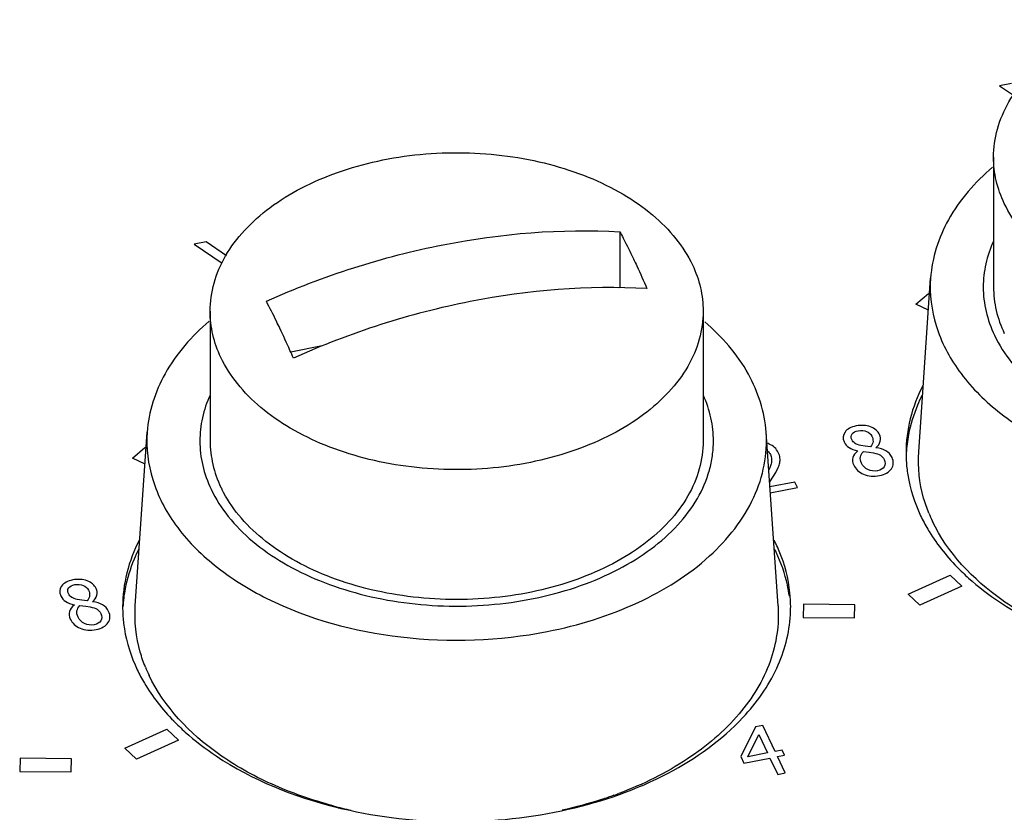
# Paper-space layout '10004660427_1_3' of a CAD drawing. Units: inches. Extents: x 0 to 34, y 0 to 22.
# Drawn here: x 6.2 to 6.9, y 12.7 to 13.4 of the extents above; entities that cross this region are included whole.
import ezdxf

# ---------------------------------------------------------------- set-up
doc = ezdxf.new("R2010")
doc.units = ezdxf.units.IN
doc.header["$LTSCALE"] = 1.87
doc.header["$MEASUREMENT"] = 0
for name, color, linetype in [('ENET-OVERLAY', 7, 'CONTINUOUS'), ('NODE-ADDRESS-COVERS', 7, 'CONTINUOUS'), ('NODE-ADDRESS-INSERTS', 7, 'CONTINUOUS'), ('TOP-COVER', 7, 'CONTINUOUS')]:
    doc.layers.add(name, color=color, linetype=linetype)

psp = doc.layouts.new('10004660427_1_3')

# ---------------------------------------------------------------- linework, layer by layer
at = {"layer": 'ENET-OVERLAY', "color": 7, "linetype": 'CONTINUOUS'}
for p, q in [((6.93366, 13.30187), (6.92452, 13.30007)), ((6.92452, 13.30007), (6.93508, 13.29286)), ((6.31617, 13.18052), (6.30702, 13.17872)), ((6.33171, 13.16979), (6.31617, 13.18052)), ((6.30702, 13.17872), (6.32849, 13.16406)), ((6.8604, 13.13272), (6.86988, 13.14081)), ((6.86988, 13.14081), (6.87075, 13.14039)), ((6.86991, 13.12812), (6.8604, 13.13272)), ((6.25985, 13.0147), (6.26933, 13.02279)), ((6.26933, 13.02279), (6.2702, 13.02237)), ((6.82141, 13.02385), (6.81801, 13.02442)), ((6.82547, 13.02339), (6.82141, 13.02385)), ((6.26936, 13.0101), (6.25985, 13.0147)), ((6.82006, 13.01972), (6.82451, 13.0192)), ((6.82451, 13.0192), (6.82775, 13.01874)), ((6.75289, 13.00382), (6.75476, 13.00755)), ((6.74899, 12.99739), (6.75289, 13.00382)), ((6.74814, 12.99612), (6.74899, 12.99739)), ((6.76762, 12.99642), (6.74838, 12.99264)), ((6.74869, 12.98814), (6.7696, 12.99225)), ((6.7696, 12.99225), (6.76762, 12.99642)), ((6.85437, 12.91039), (6.88662, 12.9249)), ((6.88662, 12.9249), (6.89565, 12.91661)), ((6.89565, 12.91661), (6.8634, 12.9021)), ((6.8634, 12.9021), (6.85437, 12.91039)), ((6.22086, 12.90583), (6.21746, 12.9064)), ((6.2195, 12.9017), (6.22396, 12.90118)), ((6.22492, 12.90537), (6.22086, 12.90583)), ((6.22396, 12.90118), (6.22719, 12.90072)), ((6.77411, 12.90279), (6.77384, 12.89267)), ((6.81348, 12.90235), (6.77411, 12.90279)), ((6.8132, 12.89223), (6.81348, 12.90235)), ((6.77384, 12.89267), (6.8132, 12.89223)), ((6.74296, 12.80982), (6.73738, 12.80872)), ((6.75244, 12.7899), (6.74296, 12.80982)), ((6.25381, 12.79237), (6.28606, 12.80688)), ((6.28606, 12.80688), (6.2951, 12.79859)), ((6.73738, 12.80872), (6.72607, 12.78605)), ((6.73138, 12.78577), (6.73986, 12.80295)), ((6.73986, 12.80295), (6.74661, 12.78876)), ((6.2951, 12.79859), (6.26285, 12.78408)), ((6.26285, 12.78408), (6.25381, 12.79237)), ((6.74661, 12.78876), (6.73138, 12.78577)), ((6.75781, 12.79096), (6.75244, 12.7899)), ((6.75429, 12.786), (6.75966, 12.78706)), ((6.75966, 12.78706), (6.75781, 12.79096)), ((6.17356, 12.78477), (6.17329, 12.77465)), ((6.21293, 12.78433), (6.17356, 12.78477)), ((6.21265, 12.77421), (6.21293, 12.78433)), ((6.72607, 12.78605), (6.7285, 12.78093)), ((6.7285, 12.78093), (6.74847, 12.78486)), ((6.74847, 12.78486), (6.7544, 12.77238)), ((6.76023, 12.77352), (6.75429, 12.786)), ((6.17329, 12.77465), (6.21265, 12.77421)), ((6.7544, 12.77238), (6.76023, 12.77352))]:
    psp.add_line(p, q, dxfattribs=at)
for centre, radius, start, end in [((6.96016, 13.01248), 0.1074, 169.16964, 176.68745), ((6.7418, 13.01095), 0.01576, 67.60636, 74.18594), ((6.74125, 13.0138), 0.00841, 47.72661, 51.47791), ((6.95862, 13.01873), 0.10587, 179.99801, 181.93951), ((6.95871, 13.01873), 0.10595, 181.93969, 183.30388), ((6.6391, 12.89459), 0.12628, 25.44053, 26.99225), ((6.64217, 12.89604), 0.12289, 22.64304, 25.44401), ((6.63944, 12.88862), 0.12591, 25.43916, 26.62281), ((7.02289, 13.05923), 0.18312, 224.32672, 228.14721), ((6.3596, 12.89446), 0.1074, 169.16964, 176.68745), ((6.35807, 12.90071), 0.10587, 179.99801, 181.93951), ((6.65844, 12.90072), 0.10589, 358.61972, 359.99777), ((6.35816, 12.90071), 0.10595, 181.93969, 183.30388), ((6.65828, 12.90072), 0.10605, 356.70667, 358.61934), ((6.42234, 12.94121), 0.18312, 224.32672, 228.14721), ((6.50156, 13.09182), 0.3551, 256.02192, 256.41015), ((6.50214, 13.09425), 0.3576, 256.41024, 256.87733)]:
    psp.add_arc(centre, radius, start, end, dxfattribs=at)
for points, knots in [([(6.86562, 13.07025), (6.86149, 13.06219), (6.85501, 13.04539), (6.85276, 13.0275), (6.85276, 13.01873)], [0, 0, 0, 0, 0.508471, 1, 1, 1, 1]), ([(6.86491, 13.06272), (6.86371, 13.06029), (6.85929, 13.05065), (6.85615, 13.04042), (6.85467, 13.03267)], [0, 0, 0, 0, 0.255472, 1, 1, 1, 1]), ([(6.85293, 13.01263), (6.85314, 13.00906), (6.85471, 12.9946), (6.85924, 12.98051), (6.86395, 12.97061)], [0, 0, 0, 0, 0.245917, 1, 1, 1, 1]), ([(6.86395, 12.97061), (6.86561, 12.96712), (6.87321, 12.95288), (6.88333, 12.94005), (6.89189, 12.93128)], [0, 0, 0, 0, 0.239924, 1, 1, 1, 1]), ([(6.26507, 12.95223), (6.26094, 12.94417), (6.25446, 12.92737), (6.25221, 12.90948), (6.2522, 12.90071)], [0, 0, 0, 0, 0.508471, 1, 1, 1, 1]), ([(6.26436, 12.9447), (6.26316, 12.94227), (6.25874, 12.93263), (6.2556, 12.9224), (6.25411, 12.91465)], [0, 0, 0, 0, 0.255472, 1, 1, 1, 1]), ([(6.76336, 12.90893), (6.76296, 12.91181), (6.7609, 12.92342), (6.75696, 12.93468), (6.75314, 12.94271)], [0, 0, 0, 0, 0.246002, 1, 1, 1, 1]), ([(6.76433, 12.90071), (6.76433, 12.90431), (6.7636, 12.91887), (6.75981, 12.93323), (6.75559, 12.94335)], [0, 0, 0, 0, 0.24692, 1, 1, 1, 1]), ([(6.90071, 12.92283), (6.90814, 12.91617), (6.94265, 12.8898), (6.984, 12.8733), (7.01633, 12.86525)], [0, 0, 0, 0, 0.230535, 1, 1, 1, 1]), ([(6.25238, 12.89461), (6.25259, 12.89104), (6.25415, 12.87658), (6.25869, 12.86249), (6.26339, 12.85259)], [0, 0, 0, 0, 0.245917, 1, 1, 1, 1]), ([(6.72776, 12.81594), (6.73821, 12.82712), (6.75558, 12.85146), (6.76335, 12.88061), (6.76416, 12.89463)], [0, 0, 0, 0, 0.521381, 1, 1, 1, 1]), ([(6.26339, 12.85259), (6.26506, 12.8491), (6.27266, 12.83486), (6.28278, 12.82203), (6.29134, 12.81326)], [0, 0, 0, 0, 0.239924, 1, 1, 1, 1]), ([(6.42096, 12.74599), (6.44919, 12.7394), (6.50741, 12.73297), (6.5927, 12.74203), (6.66893, 12.76847), (6.71147, 12.79852), (6.72776, 12.81594)], [0, 0, 0, 0, 0.26608, 0.53235, 0.781142, 1, 1, 1, 1]), ([(6.30016, 12.80481), (6.30759, 12.79815), (6.3421, 12.77178), (6.38345, 12.75528), (6.41578, 12.74723)], [0, 0, 0, 0, 0.230535, 1, 1, 1, 1])]:
    psp.add_open_spline(points, degree=3, knots=knots, dxfattribs=at)
for points in [[(6.81446, 13.03936), (6.81052, 13.03858), (6.80768, 13.03701), (6.80599, 13.03471)], [(6.8114, 13.03324), (6.81233, 13.03449), (6.81392, 13.03533), (6.81614, 13.03577)], [(6.82556, 13.03869), (6.82225, 13.03993), (6.81856, 13.04016), (6.81446, 13.03936)], [(6.81614, 13.03577), (6.81853, 13.03624), (6.82068, 13.03605), (6.82255, 13.03523)], [(6.83245, 13.03279), (6.83118, 13.03547), (6.82888, 13.03745), (6.82556, 13.03869)], [(6.80599, 13.03471), (6.80428, 13.03237), (6.80409, 13.02986), (6.80538, 13.02712)], [(6.81119, 13.02888), (6.8104, 13.03054), (6.81047, 13.03199), (6.8114, 13.03324)], [(6.8137, 13.02604), (6.81258, 13.02673), (6.81177, 13.02766), (6.81119, 13.02888)], [(6.82255, 13.03523), (6.82441, 13.03441), (6.82576, 13.03318), (6.82653, 13.03157)], [(6.82653, 13.03157), (6.82723, 13.03009), (6.82753, 13.0287), (6.82745, 13.02744)], [(6.83296, 13.02761), (6.83339, 13.02943), (6.83323, 13.03116), (6.83245, 13.03279)], [(6.75485, 13.01895), (6.75339, 13.02202), (6.75103, 13.02419), (6.7478, 13.02552)], [(6.80538, 13.02712), (6.80627, 13.02527), (6.80752, 13.02381), (6.80918, 13.0228)], [(6.80918, 13.0228), (6.81085, 13.02177), (6.81303, 13.02095), (6.81577, 13.02037)], [(6.81801, 13.02442), (6.81624, 13.02481), (6.81482, 13.02535), (6.8137, 13.02604)], [(6.82745, 13.02744), (6.82737, 13.02617), (6.82672, 13.02481), (6.82547, 13.02339)], [(6.8297, 13.02273), (6.83143, 13.02419), (6.83254, 13.02577), (6.83296, 13.02761)], [(6.83739, 13.02029), (6.83536, 13.02145), (6.83279, 13.02225), (6.8297, 13.02273)], [(6.7469, 13.02002), (6.74767, 13.01932), (6.7483, 13.01849), (6.74878, 13.01749)], [(6.74878, 13.01749), (6.74971, 13.01554), (6.74997, 13.01351), (6.74958, 13.01144)], [(6.75609, 13.0149), (6.75594, 13.01617), (6.75552, 13.01753), (6.75485, 13.01895)], [(6.75597, 13.01122), (6.75621, 13.01239), (6.75624, 13.01359), (6.75609, 13.0149)], [(6.81201, 13.01515), (6.81149, 13.01324), (6.81171, 13.01131), (6.81264, 13.00936)], [(6.81577, 13.02037), (6.81381, 13.01876), (6.81253, 13.01706), (6.81201, 13.01515)], [(6.81857, 13.01092), (6.81778, 13.01258), (6.8175, 13.01415), (6.81777, 13.01565)], [(6.81777, 13.01565), (6.81803, 13.01713), (6.81879, 13.01848), (6.82006, 13.01972)], [(6.82775, 13.01874), (6.83025, 13.01823), (6.8321, 13.01763), (6.83324, 13.0169)], [(6.83324, 13.0169), (6.83439, 13.01616), (6.83532, 13.01504), (6.83603, 13.01355)], [(6.83603, 13.01355), (6.83704, 13.01143), (6.83705, 13.00959), (6.8361, 13.00808)], [(6.84203, 13.01524), (6.84097, 13.01746), (6.8394, 13.01915), (6.83739, 13.02029)], [(6.84152, 13.00661), (6.84331, 13.00925), (6.84351, 13.01212), (6.84203, 13.01524)], [(6.74958, 13.01144), (6.7493, 13.00993), (6.74861, 13.008), (6.74749, 13.00564)], [(6.75476, 13.00755), (6.75531, 13.00877), (6.75572, 13.01), (6.75597, 13.01122)], [(6.81264, 13.00936), (6.81336, 13.00785), (6.81434, 13.00649), (6.81564, 13.00528)], [(6.8236, 13.00596), (6.8213, 13.00706), (6.81961, 13.00873), (6.81857, 13.01092)], [(6.83085, 13.00504), (6.82836, 13.00456), (6.82593, 13.00485), (6.8236, 13.00596)], [(6.8361, 13.00808), (6.83514, 13.00655), (6.8334, 13.00555), (6.83085, 13.00504)], [(6.83252, 13.0014), (6.8367, 13.00222), (6.83973, 13.00396), (6.84152, 13.00661)], [(6.81564, 13.00528), (6.81695, 13.00407), (6.81846, 13.00312), (6.82019, 13.00238)], [(6.82019, 13.00238), (6.82196, 13.00162), (6.8239, 13.00117), (6.82601, 13.001)], [(6.82601, 13.001), (6.82808, 13.00082), (6.83027, 13.00096), (6.83252, 13.0014)], [(6.20544, 12.91669), (6.20373, 12.91435), (6.20353, 12.91183), (6.20483, 12.9091)], [(6.21391, 12.92134), (6.20997, 12.92056), (6.20713, 12.91899), (6.20544, 12.91669)], [(6.21063, 12.91086), (6.20985, 12.91252), (6.20992, 12.91397), (6.21085, 12.91522)], [(6.21085, 12.91522), (6.21178, 12.91647), (6.21337, 12.91731), (6.21559, 12.91775)], [(6.22501, 12.92067), (6.2217, 12.92191), (6.21801, 12.92214), (6.21391, 12.92134)], [(6.21559, 12.91775), (6.21798, 12.91822), (6.22013, 12.91803), (6.222, 12.91721)], [(6.222, 12.91721), (6.22386, 12.91639), (6.22521, 12.91516), (6.22598, 12.91355)], [(6.2319, 12.91477), (6.23062, 12.91745), (6.22832, 12.91943), (6.22501, 12.92067)], [(6.20483, 12.9091), (6.20571, 12.90725), (6.20697, 12.90579), (6.20863, 12.90478)], [(6.21315, 12.90802), (6.21202, 12.9087), (6.21121, 12.90964), (6.21063, 12.91086)], [(6.21746, 12.9064), (6.21569, 12.90679), (6.21427, 12.90733), (6.21315, 12.90802)], [(6.2269, 12.90942), (6.22682, 12.90815), (6.22617, 12.90679), (6.22492, 12.90537)], [(6.22598, 12.91355), (6.22668, 12.91207), (6.22697, 12.91068), (6.2269, 12.90942)], [(6.22915, 12.90471), (6.23088, 12.90617), (6.23199, 12.90775), (6.23241, 12.90959)], [(6.23241, 12.90959), (6.23283, 12.91141), (6.23268, 12.91314), (6.2319, 12.91477)], [(6.20863, 12.90478), (6.2103, 12.90375), (6.21248, 12.90293), (6.21521, 12.90235)], [(6.21521, 12.90235), (6.21326, 12.90074), (6.21197, 12.89904), (6.21146, 12.89713)], [(6.21721, 12.89763), (6.21748, 12.89911), (6.21823, 12.90046), (6.2195, 12.9017)], [(6.22719, 12.90072), (6.2297, 12.90021), (6.23154, 12.89961), (6.23269, 12.89888)], [(6.23684, 12.90227), (6.23481, 12.90343), (6.23224, 12.90423), (6.22915, 12.90471)], [(6.24148, 12.89722), (6.24042, 12.89944), (6.23885, 12.90113), (6.23684, 12.90227)], [(6.21146, 12.89713), (6.21094, 12.89522), (6.21116, 12.89329), (6.21209, 12.89134)], [(6.21801, 12.8929), (6.21723, 12.89456), (6.21694, 12.89613), (6.21721, 12.89763)], [(6.22305, 12.88794), (6.22075, 12.88904), (6.21906, 12.89071), (6.21801, 12.8929)], [(6.23269, 12.89888), (6.23384, 12.89814), (6.23477, 12.89702), (6.23548, 12.89553)], [(6.23548, 12.89553), (6.23648, 12.89341), (6.2365, 12.89157), (6.23555, 12.89006)], [(6.24097, 12.88859), (6.24276, 12.89123), (6.24296, 12.8941), (6.24148, 12.89722)], [(6.21209, 12.89134), (6.21281, 12.88982), (6.21378, 12.88847), (6.21509, 12.88726)], [(6.21509, 12.88726), (6.21639, 12.88605), (6.21791, 12.8851), (6.21964, 12.88436)], [(6.2303, 12.88702), (6.22781, 12.88653), (6.22538, 12.88683), (6.22305, 12.88794)], [(6.23555, 12.89006), (6.23459, 12.88853), (6.23285, 12.88752), (6.2303, 12.88702)], [(6.23197, 12.88338), (6.23615, 12.8842), (6.23917, 12.88594), (6.24097, 12.88859)], [(6.21964, 12.88436), (6.22141, 12.8836), (6.22335, 12.88315), (6.22545, 12.88298)], [(6.22545, 12.88298), (6.22753, 12.8828), (6.22972, 12.88294), (6.23197, 12.88338)]]:
    psp.add_open_spline(points, degree=3, dxfattribs=at)
at = {"layer": 'NODE-ADDRESS-COVERS', "color": 7, "linetype": 'CONTINUOUS'}
for p, q in [((6.91985, 13.24537), (6.91985, 13.14584)), ((6.63345, 13.18822), (6.63345, 13.14561)), ((6.63345, 13.14561), (6.63219, 13.14536)), ((6.63358, 13.14534), (6.63345, 13.14561)), ((6.3193, 13.12735), (6.3193, 13.02782)), ((6.69725, 13.12735), (6.69725, 13.02782)), ((6.40506, 13.10072), (6.38107, 13.09601))]:
    psp.add_line(p, q, dxfattribs=at)
psp.add_arc((6.41161, 13.03229), 0.09308, 205.43845, 206.39897, dxfattribs=at)
for points, knots in [([(6.91985, 13.24537), (6.91985, 13.2526), (6.92195, 13.26744), (6.93115, 13.28861), (6.94594, 13.30822), (6.96577, 13.32571), (6.98998, 13.34063), (7.01784, 13.35256), (7.04849, 13.36115), (7.081, 13.36616), (7.11437, 13.36742), (7.14756, 13.36491), (7.17956, 13.35869), (7.20939, 13.34896), (7.23613, 13.336), (7.25897, 13.32018), (7.27719, 13.30194), (7.28616, 13.288), (7.28954, 13.28089)], [0, 0, 0, 0, 0.047554, 0.097121, 0.150258, 0.207839, 0.270058, 0.336547, 0.406519, 0.478886, 0.552379, 0.625646, 0.697353, 0.766279, 0.831423, 0.892122, 0.948176, 1, 1, 1, 1]), ([(6.3193, 13.12735), (6.3193, 13.13458), (6.3214, 13.14942), (6.33059, 13.17059), (6.34539, 13.1902), (6.36522, 13.20769), (6.38943, 13.22261), (6.41729, 13.23454), (6.44794, 13.24313), (6.48045, 13.24814), (6.51381, 13.2494), (6.54701, 13.24689), (6.57901, 13.24067), (6.60884, 13.23094), (6.63558, 13.21798), (6.65842, 13.20216), (6.67664, 13.18392), (6.68561, 13.16998), (6.68899, 13.16286)], [0, 0, 0, 0, 0.047554, 0.097121, 0.150258, 0.207839, 0.270058, 0.336547, 0.406519, 0.478886, 0.552379, 0.625646, 0.697353, 0.766279, 0.831423, 0.892122, 0.948176, 1, 1, 1, 1]), ([(6.9281, 13.20986), (6.92544, 13.21546), (6.92129, 13.22708), (6.91985, 13.23935), (6.91985, 13.24537)], [0, 0, 0, 0, 0.507394, 1, 1, 1, 1]), ([(7.2978, 13.24537), (7.2978, 13.23814), (7.2957, 13.2233), (7.2865, 13.20213), (7.27171, 13.18252), (7.25188, 13.16503), (7.22766, 13.15011), (7.1998, 13.13818), (7.16915, 13.12959), (7.13665, 13.12458), (7.10328, 13.12332), (7.07009, 13.12583), (7.03809, 13.13205), (7.00826, 13.14178), (6.98152, 13.15474), (6.95868, 13.17056), (6.94046, 13.1888), (6.93149, 13.20274), (6.9281, 13.20986)], [0, 0, 0, 0, 0.047554, 0.097121, 0.150258, 0.207839, 0.270058, 0.336547, 0.406519, 0.478886, 0.552379, 0.625646, 0.697353, 0.766279, 0.831423, 0.892122, 0.948176, 1, 1, 1, 1]), ([(6.36237, 13.13495), (6.38418, 13.14473), (6.42867, 13.16179), (6.51861, 13.18508), (6.58822, 13.19074), (6.63345, 13.18822)], [0, 0, 0, 0, 0.257588, 0.511891, 1, 1, 1, 1]), ([(6.63345, 13.18822), (6.63432, 13.18657), (6.63789, 13.17972), (6.6413, 13.17279), (6.64381, 13.1675)], [0, 0, 0, 0, 0.241951, 1, 1, 1, 1]), ([(6.64381, 13.1675), (6.64468, 13.16567), (6.64824, 13.1581), (6.65165, 13.15047), (6.65417, 13.14466)], [0, 0, 0, 0, 0.242987, 1, 1, 1, 1]), ([(6.68899, 13.16286), (6.69166, 13.15726), (6.69581, 13.14564), (6.69725, 13.13337), (6.69725, 13.12735)], [0, 0, 0, 0, 0.507394, 1, 1, 1, 1]), ([(6.65417, 13.14466), (6.60894, 13.14718), (6.53933, 13.14152), (6.44939, 13.11823), (6.4049, 13.10117), (6.38309, 13.09138)], [0, 0, 0, 0, 0.488109, 0.742412, 1, 1, 1, 1]), ([(6.91985, 13.14584), (6.91985, 13.13982), (6.92129, 13.12755), (6.92544, 13.11593), (6.9281, 13.11033)], [0, 0, 0, 0, 0.492606, 1, 1, 1, 1]), ([(6.37273, 13.11423), (6.37188, 13.11603), (6.36853, 13.12299), (6.36505, 13.12988), (6.36237, 13.13495)], [0, 0, 0, 0, 0.257993, 1, 1, 1, 1]), ([(6.32755, 13.09183), (6.32489, 13.09744), (6.32073, 13.10906), (6.3193, 13.12133), (6.3193, 13.12735)], [0, 0, 0, 0, 0.507394, 1, 1, 1, 1]), ([(6.69725, 13.12735), (6.69725, 13.12012), (6.69515, 13.10528), (6.68595, 13.08411), (6.67115, 13.0645), (6.65133, 13.04701), (6.62711, 13.03209), (6.59925, 13.02016), (6.5686, 13.01157), (6.53609, 13.00656), (6.50273, 13.0053), (6.46954, 13.00781), (6.43753, 13.01403), (6.40771, 13.02376), (6.38097, 13.03672), (6.35813, 13.05254), (6.3399, 13.07078), (6.33094, 13.08472), (6.32755, 13.09183)], [0, 0, 0, 0, 0.047554, 0.097121, 0.150258, 0.207839, 0.270058, 0.336547, 0.406519, 0.478886, 0.552379, 0.625646, 0.697353, 0.766279, 0.831423, 0.892122, 0.948176, 1, 1, 1, 1]), ([(6.38309, 13.09138), (6.38224, 13.09336), (6.37888, 13.10102), (6.3754, 13.10862), (6.37273, 13.11423)], [0, 0, 0, 0, 0.256946, 1, 1, 1, 1]), ([(6.3193, 13.02782), (6.3193, 13.0218), (6.32073, 13.00953), (6.32489, 12.99791), (6.32755, 12.99231)], [0, 0, 0, 0, 0.492606, 1, 1, 1, 1]), ([(6.69725, 13.02782), (6.69725, 13.02063), (6.69517, 13.00585), (6.68605, 12.98477), (6.67137, 12.96522), (6.6517, 12.94777), (6.62767, 12.93286), (6.60001, 12.92091), (6.56955, 12.91225), (6.53722, 12.90715), (6.50401, 12.90575), (6.47093, 12.90811), (6.43899, 12.91413), (6.40916, 12.92366), (6.38235, 12.9364), (6.35937, 12.95201), (6.34092, 12.97003), (6.33174, 12.98384), (6.32823, 12.99091)], [0, 0, 0, 0, 0.047511, 0.097018, 0.150067, 0.207529, 0.269608, 0.335949, 0.405778, 0.478027, 0.55144, 0.624681, 0.696424, 0.765454, 0.830764, 0.891676, 0.947964, 1, 1, 1, 1])]:
    psp.add_open_spline(points, degree=3, knots=knots, dxfattribs=at)
at = {"layer": 'NODE-ADDRESS-INSERTS', "color": 7, "linetype": 'CONTINUOUS'}
for points, knots in [([(6.91975, 13.18106), (6.91723, 13.17548), (6.91332, 13.16393), (6.91197, 13.15181), (6.91197, 13.14584)], [0, 0, 0, 0, 0.506711, 1, 1, 1, 1]), ([(6.91197, 13.14584), (6.91197, 13.13957), (6.91347, 13.12679), (6.9178, 13.11469), (6.92057, 13.10885)], [0, 0, 0, 0, 0.492606, 1, 1, 1, 1]), ([(6.92057, 13.10885), (6.9241, 13.10144), (6.93344, 13.08692), (6.95242, 13.06792), (6.97622, 13.05143), (7.00407, 13.03794), (7.03514, 13.0278), (7.06847, 13.02132), (7.10305, 13.01871), (7.1378, 13.02002), (7.17167, 13.02524), (7.2036, 13.03419), (7.23261, 13.04661), (7.25784, 13.06215), (7.27849, 13.08038), (7.29391, 13.1008), (7.30198, 13.11942), (7.30515, 13.13453), (7.30567, 13.14209), (7.30567, 13.14584)], [0, 0, 0, 0, 0.051819, 0.107866, 0.168558, 0.233695, 0.302613, 0.374312, 0.447572, 0.521057, 0.593415, 0.663379, 0.729861, 0.792073, 0.849647, 0.902779, 0.95234, 0.976301, 1, 1, 1, 1]), ([(6.3192, 13.06304), (6.31668, 13.05746), (6.31277, 13.04591), (6.31142, 13.03379), (6.31142, 13.02782)], [0, 0, 0, 0, 0.506711, 1, 1, 1, 1]), ([(6.70512, 13.02782), (6.70512, 13.03375), (6.70379, 13.04579), (6.69993, 13.05726), (6.69745, 13.06282)], [0, 0, 0, 0, 0.493341, 1, 1, 1, 1]), ([(6.31142, 13.02782), (6.31142, 13.02155), (6.31292, 13.00877), (6.31725, 12.99667), (6.32002, 12.99083)], [0, 0, 0, 0, 0.492606, 1, 1, 1, 1]), ([(6.32002, 12.99083), (6.32355, 12.98342), (6.33289, 12.96889), (6.35187, 12.9499), (6.37566, 12.93341), (6.40352, 12.91992), (6.43459, 12.90978), (6.46792, 12.9033), (6.5025, 12.90069), (6.53725, 12.902), (6.57111, 12.90722), (6.60304, 12.91617), (6.63206, 12.92859), (6.65729, 12.94413), (6.67794, 12.96236), (6.69335, 12.98277), (6.70143, 13.0014), (6.7046, 13.01651), (6.70512, 13.02407), (6.70512, 13.02782)], [0, 0, 0, 0, 0.051819, 0.107866, 0.168558, 0.233695, 0.302613, 0.374312, 0.447572, 0.521057, 0.593415, 0.663379, 0.729861, 0.792073, 0.849647, 0.902779, 0.95234, 0.976301, 1, 1, 1, 1])]:
    psp.add_open_spline(points, degree=3, knots=knots, dxfattribs=at)
at = {"layer": 'TOP-COVER', "color": 7, "linetype": 'CONTINUOUS'}
for p, q in [((6.86248, 13.01958), (6.87158, 13.15256)), ((6.26192, 12.90156), (6.27103, 13.03454)), ((6.75462, 12.90156), (6.74551, 13.03454))]:
    psp.add_line(p, q, dxfattribs=at)
for centre, radius, start, end in [((6.9795, 13.01694), 0.11793, 202.10867, 205.44659), ((6.37895, 12.89892), 0.11793, 202.10867, 205.44659), ((6.52639, 13.0407), 0.30227, 289.8144, 290.57284), ((6.50155, 13.07743), 0.34075, 255.04652, 257.43529)]:
    psp.add_arc(centre, radius, start, end, dxfattribs=at)
for points, knots in [([(6.9191, 13.23765), (6.90578, 13.22628), (6.88327, 13.20091), (6.87265, 13.16816), (6.87158, 13.15256)], [0, 0, 0, 0, 0.528274, 1, 1, 1, 1]), ([(6.87158, 13.15256), (6.87075, 13.14041), (6.87388, 13.11481), (6.89255, 13.07931), (6.92326, 13.04829), (6.97964, 13.01343), (7.06733, 12.99002), (7.14152, 12.99265), (7.17825, 12.99987)], [0, 0, 0, 0, 0.094881, 0.195594, 0.307099, 0.431029, 0.708351, 1, 1, 1, 1]), ([(6.31855, 13.11963), (6.30523, 13.10826), (6.28272, 13.08289), (6.2721, 13.05014), (6.27103, 13.03454)], [0, 0, 0, 0, 0.528274, 1, 1, 1, 1]), ([(6.74551, 13.03454), (6.74445, 13.05005), (6.73394, 13.08262), (6.71164, 13.1079), (6.69844, 13.11924)], [0, 0, 0, 0, 0.471945, 1, 1, 1, 1]), ([(6.27103, 13.03454), (6.2702, 13.02239), (6.27333, 12.99679), (6.292, 12.96129), (6.32271, 12.93027), (6.37908, 12.89541), (6.46678, 12.872), (6.54097, 12.87463), (6.5777, 12.88185)], [0, 0, 0, 0, 0.094881, 0.195594, 0.307099, 0.431029, 0.708351, 1, 1, 1, 1]), ([(6.5777, 12.88185), (6.60165, 12.88656), (6.64626, 12.90033), (6.70222, 12.93497), (6.73383, 12.97464), (6.74504, 13.00899), (6.74609, 13.02617), (6.74551, 13.03454)], [0, 0, 0, 0, 0.297752, 0.563353, 0.792699, 0.89775, 1, 1, 1, 1]), ([(6.87024, 12.97255), (6.86871, 12.97633), (6.86347, 12.99142), (6.86166, 13.00772), (6.86248, 13.01958)], [0, 0, 0, 0, 0.255694, 1, 1, 1, 1]), ([(7.01418, 12.86625), (6.99797, 12.87057), (6.96725, 12.88132), (6.91559, 12.90998), (6.88451, 12.9421), (6.87301, 12.96627)], [0, 0, 0, 0, 0.28381, 0.547029, 1, 1, 1, 1]), ([(6.26969, 12.85453), (6.26815, 12.85831), (6.26292, 12.8734), (6.26111, 12.8897), (6.26192, 12.90156)], [0, 0, 0, 0, 0.255694, 1, 1, 1, 1]), ([(6.75462, 12.90156), (6.7556, 12.8872), (6.75098, 12.85657), (6.72542, 12.81543), (6.68464, 12.78107), (6.65097, 12.7646), (6.63261, 12.75771)], [0, 0, 0, 0, 0.214577, 0.446246, 0.707473, 1, 1, 1, 1]), ([(6.41362, 12.74822), (6.39742, 12.75255), (6.3667, 12.7633), (6.31504, 12.79196), (6.28396, 12.82407), (6.27246, 12.84825)], [0, 0, 0, 0, 0.28381, 0.547029, 1, 1, 1, 1]), ([(6.62885, 12.75633), (6.62567, 12.75518), (6.61265, 12.75073), (6.59934, 12.74713), (6.58922, 12.74487)], [0, 0, 0, 0, 0.245919, 1, 1, 1, 1])]:
    psp.add_open_spline(points, degree=3, knots=knots, dxfattribs=at)

doc.saveas('drawing.dxf')
